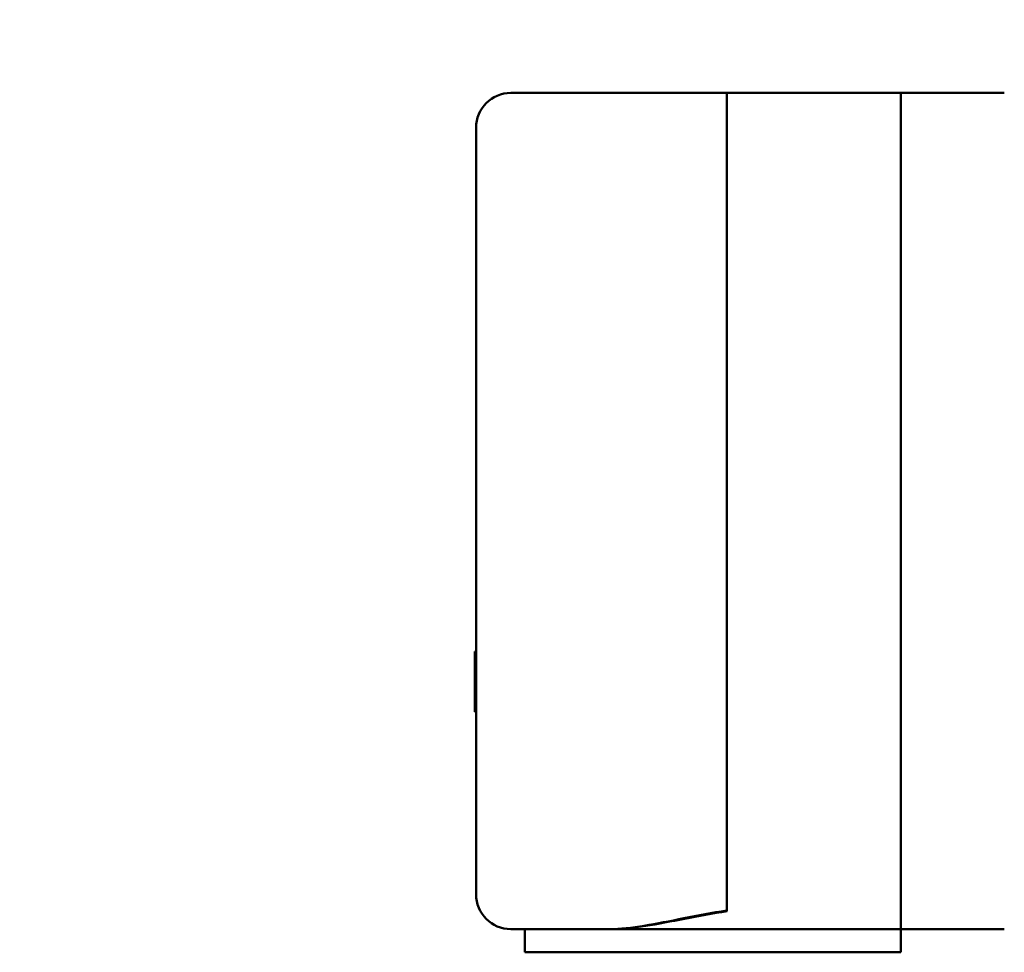
# Model space of a CAD drawing. Units: millimetres. Extents: x 0 to 4205, y 0 to 2970.
# Drawn here: x 2585 to 2670, y 2120 to 2200 of the extents above; entities that cross this region are included whole.
import ezdxf

# ---------------------------------------------------------------- set-up
doc = ezdxf.new("R2010")
doc.units = ezdxf.units.MM
doc.header["$LTSCALE"] = 5
doc.layers.add('Visible (ANSI)', color=7, linetype='Continuous', lineweight=50)

msp = doc.modelspace()

# ---------------------------------------------------------------- linework, layer by layer
at = {"layer": 'Visible (ANSI)'}
for p, q in [((2627.322, 2193.594), (2645.922, 2193.594)), ((2645.922, 2193.594), (2645.922, 2183.594)), ((2645.922, 2193.594), (2660.922, 2193.594)), ((2645.922, 2193.594), (2645.922, 2183.594)), ((2660.922, 2193.594), (2660.922, 2183.594)), ((2660.922, 2193.594), (2660.922, 2183.594)), ((2660.922, 2193.594), (2669.822, 2193.594)), ((2624.322, 2183.594), (2624.322, 2190.594)), ((2624.322, 2183.594), (2624.322, 2131.594)), ((2645.922, 2131.594), (2645.922, 2183.594)), ((2645.922, 2131.594), (2645.922, 2183.594)), ((2660.922, 2131.594), (2660.922, 2183.594)), ((2660.922, 2131.594), (2660.922, 2183.594)), ((2624.222, 2145.176), (2624.222, 2145.5)), ((2624.322, 2145.5), (2624.222, 2145.5)), ((2624.222, 2144.382), (2624.222, 2145.176)), ((2624.322, 2145.176), (2624.222, 2145.176)), ((2624.322, 2144.382), (2624.222, 2144.382)), ((2624.222, 2144.138), (2624.222, 2144.382)), ((2624.222, 2143.36), (2624.222, 2144.138)), ((2624.222, 2143.097), (2624.222, 2143.36)), ((2624.222, 2141.837), (2624.222, 2143.097)), ((2624.222, 2140.775), (2624.222, 2141.837)), ((2624.222, 2140.322), (2624.222, 2140.775)), ((2624.222, 2140.313), (2624.222, 2140.322)), ((2624.322, 2140.322), (2624.222, 2140.322)), ((2624.322, 2140.313), (2624.222, 2140.313)), ((2624.222, 2140.305), (2624.222, 2140.313)), ((2624.322, 2140.305), (2624.222, 2140.305)), ((2624.322, 2124.594), (2624.322, 2131.594)), ((2645.922, 2131.594), (2645.922, 2123.193)), ((2645.922, 2131.594), (2645.922, 2123.127)), ((2660.922, 2131.594), (2660.922, 2121.594)), ((2660.922, 2131.594), (2660.922, 2121.594)), ((2627.322, 2121.594), (2635.823, 2121.594)), ((2628.522, 2121.594), (2628.522, 2119.594)), ((2635.969, 2121.594), (2631.522, 2121.594)), ((2657.922, 2121.594), (2635.969, 2121.594)), ((2657.922, 2121.594), (2660.922, 2121.594)), ((2660.922, 2119.594), (2660.922, 2121.594)), ((2660.922, 2121.594), (2669.822, 2121.594)), ((2631.522, 2119.594), (2628.522, 2119.594)), ((2631.522, 2119.594), (2657.922, 2119.594)), ((2660.922, 2119.594), (2657.922, 2119.594))]:
    msp.add_line(p, q, dxfattribs=at)
at = {"layer": 'Visible (ANSI)', "flags": 128}
for points in [[(2635.823, 2121.594), (2636.169, 2121.599), (2636.524, 2121.614), (2636.887, 2121.639), (2637.258, 2121.672), (2637.636, 2121.713), (2638.022, 2121.762), (2638.415, 2121.818), (2638.815, 2121.88), (2639.221, 2121.947), (2639.634, 2122.02), (2640.052, 2122.097), (2640.477, 2122.177), (2640.906, 2122.26), (2641.342, 2122.346), (2641.782, 2122.434), (2642.227, 2122.523), (2642.676, 2122.612), (2643.13, 2122.701), (2643.587, 2122.789), (2644.049, 2122.876), (2644.513, 2122.96), (2644.98, 2123.041), (2645.45, 2123.119), (2645.922, 2123.193)], [(2645.922, 2123.127), (2645.458, 2123.057), (2644.995, 2122.982), (2644.535, 2122.904), (2644.078, 2122.823), (2643.624, 2122.74), (2643.173, 2122.655), (2642.727, 2122.57), (2642.284, 2122.484), (2641.846, 2122.399), (2641.412, 2122.315), (2640.984, 2122.233), (2640.56, 2122.153), (2640.142, 2122.076), (2639.729, 2122.002), (2639.323, 2121.933), (2638.922, 2121.868), (2638.528, 2121.809), (2638.14, 2121.755), (2637.76, 2121.708), (2637.386, 2121.669), (2637.02, 2121.637), (2636.662, 2121.613), (2636.311, 2121.599), (2635.969, 2121.594)]]:
    msp.add_lwpolyline(points, dxfattribs=at)
at = {"layer": 'Visible (ANSI)'}
for centre, radius, start, end in [((2702.214, 1966.702), 282.392, 90, 180), ((2702.214, 1966.702), 278.892, 90, 180), ((2627.322, 2190.594), 3, 90, 180), ((2627.322, 2124.594), 3, 180, 270)]:
    msp.add_arc(centre, radius, start, end, dxfattribs=at)

doc.saveas('drawing.dxf')
